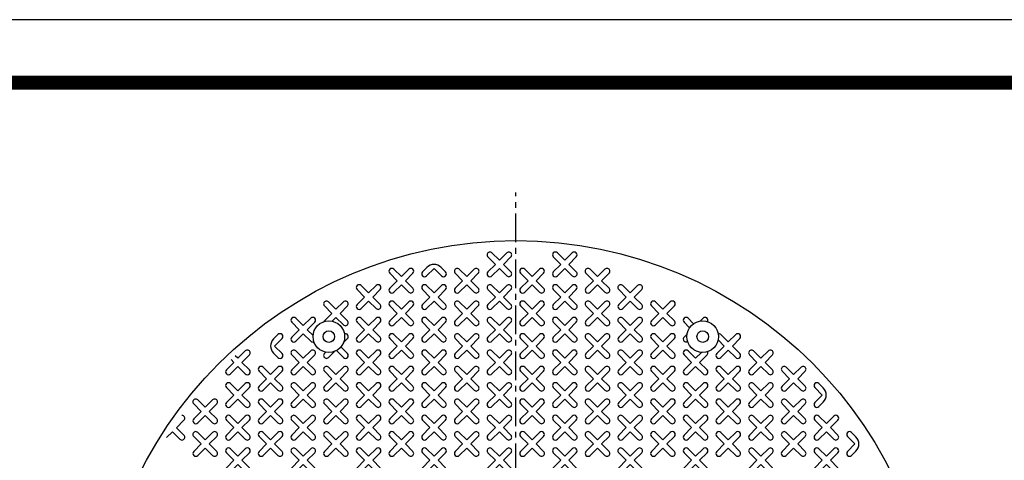
# Model space of a CAD drawing. Extents: x 717 to 847, y 196 to 364.
# Drawn here: x 760 to 802, y 345 to 364 of the extents above; entities that cross this region are included whole.
import ezdxf

# ---------------------------------------------------------------- set-up
doc = ezdxf.new("R2010")
doc.units = 0
doc.header["$MEASUREMENT"] = 0
doc.linetypes.add('CENTER', pattern=[2, 1.25, -0.25, 0.25, -0.25])
doc.layers.get('0').update_dxf_attribs({"linetype": 'CONTINUOUS'})
for name, color, linetype in [('BORDER', 5, 'CONTINUOUS'), ('CENTER', 3, 'CENTER'), ('LIMITS', 7, 'CONTINUOUS'), ('OBJECT', 2, 'CONTINUOUS')]:
    doc.layers.add(name, color=color, linetype=linetype)

# ---------------------------------------------------------------- blocks, each defined once
blk = doc.blocks.new('1')
blk.add_lwpolyline([(-0.323, 0.5, 1), (-0.5, 0.323), (-0.177, 0), (-0.5, -0.323, 1), (-0.323, -0.5), (0, -0.177), (0.323, -0.5, 1), (0.5, -0.323), (0.177, 0), (0.5, 0.323, 1), (0.323, 0.5), (0, 0.177)], format="xyb", close=True)

msp = doc.modelspace()

# ---------------------------------------------------------------- linework, layer by layer
at = {"layer": 'BORDER', "color": 5}
msp.add_line((842.43808, 361.51392), (720.93508, 361.51392), dxfattribs=at)
at = {"layer": 'BORDER', "color": 5, "const_width": 0.61048}
msp.add_lwpolyline([(719.56456, 215.87235), (719.56456, 360.14341, -0.41421356), (720.93508, 361.51392), (842.43808, 361.51392, -0.41421356), (843.80859, 360.14341), (843.80859, 215.87235)], format="xyb", dxfattribs=at)
at = {"layer": 'BORDER', "color": 5, "const_width": 0.34263}
msp.add_lwpolyline([(842.43808, 361.51392), (720.93508, 361.51392)], dxfattribs=at)
at = {"layer": 'CENTER'}
msp.add_line((781.18041, 336.57196), (781.18041, 356.73196), dxfattribs=at)
at = {"layer": 'LIMITS', "color": 7}
msp.add_line((846.54962, 364.25495), (716.82354, 364.25495), dxfattribs=at)
at = {"layer": 'OBJECT'}
for p, q in [((777.31768, 353.476), (777.1274, 353.28571)), ((777.30417, 353.10893), (777.6274, 353.43216)), ((777.6274, 353.43216), (777.95062, 353.10893)), ((778.1274, 353.28571), (777.93711, 353.476)), ((770.84562, 350.55643), (770.65533, 350.36614)), ((770.69917, 350.05643), (771.0224, 350.37966)), ((770.65533, 349.74672), (770.84562, 349.55643)), ((771.0224, 349.73321), (770.69917, 350.05643)), ((794.54646, 348.23464), (794.35617, 348.42493)), ((794.1794, 348.24816), (794.50262, 347.92493)), ((794.50262, 347.92493), (794.1794, 347.60171)), ((794.35617, 347.42493), (794.54646, 347.61522)), ((795.96746, 346.10314), (795.77717, 346.29343)), ((795.6004, 346.11666), (795.92362, 345.79343)), ((795.92362, 345.79343), (795.6004, 345.47021)), ((795.77717, 345.29343), (795.96746, 345.48372))]:
    msp.add_line(p, q, dxfattribs=at)
for points in [[(773.20061, 351.13687), (773.3644, 351.30066), (773.68762, 350.97743, 1), (773.8644, 351.15421), (773.54117, 351.47743), (773.8644, 351.80066, 1), (773.68762, 351.97743), (773.3644, 351.65421), (773.04117, 351.97743, 1), (772.8644, 351.80066), (773.18762, 351.47743), (772.8644, 351.15421, 0.0902583), (772.83892, 351.1174, 0.0902583)], [(772.3699, 350.5172), (772.12017, 350.76693), (772.4434, 351.09016, 1), (772.26662, 351.26693), (771.9434, 350.94371), (771.62017, 351.26693, 1), (771.4434, 351.09016), (771.76662, 350.76693), (771.4434, 350.44371, 1), (771.62017, 350.26693), (771.9434, 350.59016), (772.26662, 350.26693, 0.30943731), (772.4054, 350.24093, 0.30943731)], [(788.91107, 351.02804), (788.67217, 351.26693, 1), (788.4954, 351.09016), (788.73576, 350.84979)], [(789.51693, 351.11903, 0.86496078), (789.31862, 351.26693), (789.19516, 351.14348)], [(773.69337, 350.20863), (773.8644, 350.37966, 0.8059251), (773.7323, 350.58515)], [(788.6268, 350.57512), (788.4954, 350.44371, 0.9015596), (788.65213, 350.25066)], [(789.97722, 350.31883), (790.23962, 350.05643), (789.9164, 349.73321, 1), (790.09317, 349.55643), (790.4164, 349.87966), (790.73962, 349.55643, 1), (790.9164, 349.73321), (790.59317, 350.05643), (790.9164, 350.37966, 1), (790.73962, 350.55643), (790.4164, 350.23321), (790.09317, 350.55643, 0.24859153), (789.98127, 350.59081, 0.24859153)], [(768.80637, 349.46419), (768.92462, 349.34593), (768.6014, 349.02271, 1), (768.77817, 348.84593), (769.1014, 349.16916), (769.42462, 348.84593, 1), (769.6014, 349.02271), (769.27817, 349.34593), (769.6014, 349.66916, 1), (769.42462, 349.84593), (769.1014, 349.52271), (768.98922, 349.63488)], [(772.92169, 349.7905), (772.8644, 349.73321, 1), (773.04117, 349.55643), (773.31165, 349.82691)], [(773.3834, 349.86065), (773.68762, 349.55643, 1), (773.8644, 349.73321), (773.57867, 350.01894)], [(789.25213, 349.77944), (788.9954, 349.52271), (788.67217, 349.84593, 1), (788.4954, 349.66916), (788.81862, 349.34593), (788.4954, 349.02271, 1), (788.67217, 348.84593), (788.9954, 349.16916), (789.31862, 348.84593, 1), (789.4954, 349.02271), (789.17217, 349.34593), (789.4954, 349.66916, 0.31835094), (789.5197, 349.81162, 0.31835094)], [(766.00599, 346.07375), (766.2594, 346.32716), (766.58262, 346.00393, 1), (766.7594, 346.18071), (766.43617, 346.50393), (766.7594, 346.82716, 0.67675991), (766.66805, 347.04051, 0.67675991)]]:
    msp.add_lwpolyline(points, format="xyb", dxfattribs=at)
for centre, radius in [((781.18041, 336.39196), 18.25), ((773.05541, 350.46487), 0.6875), ((789.30541, 350.46487), 0.6875), ((773.05541, 350.46487), 0.25), ((789.30541, 350.46487), 0.25)]:
    msp.add_circle(centre, radius, dxfattribs=at)
for centre, radius, start, end in [((777.6274, 353.16628), 0.438, 45, 135), ((777.21578, 353.19732), 0.125, 135, 315), ((778.03901, 353.19732), 0.125, 225, 45), ((770.93401, 350.46804), 0.125, 315, 135), ((770.96504, 350.05643), 0.438, 135, 225), ((770.93401, 349.64482), 0.125, 225, 45), ((794.26778, 348.33654), 0.125, 45, 225), ((794.23675, 347.92493), 0.438, 315, 45), ((794.26778, 347.51332), 0.125, 135, 315), ((795.68878, 346.20504), 0.125, 45, 225), ((795.65775, 345.79343), 0.438, 315, 45), ((795.68878, 345.38182), 0.125, 135, 315)]:
    msp.add_arc(centre, radius, start, end, dxfattribs=at)

# ---------------------------------------------------------------- block references
at = {"layer": 'OBJECT', "rotation": 90}
for p in [(780.46941, 353.60896), (783.31141, 353.60896), (776.20641, 352.89846), (779.04841, 352.89846), (781.89041, 352.89846), (784.73241, 352.89846), (774.78541, 352.18796), (777.62741, 352.18796), (780.46941, 352.18796), (783.31141, 352.18796), (786.15341, 352.18796), (776.20641, 351.47746), (779.04841, 351.47746), (781.89041, 351.47746), (784.73241, 351.47746), (787.57441, 351.47746), (774.78541, 350.76696), (777.62741, 350.76696), (780.46941, 350.76696), (783.31141, 350.76696), (786.15341, 350.76696), (776.20641, 350.05646), (779.04841, 350.05646), (781.89041, 350.05646), (784.73241, 350.05646), (787.57441, 350.05646), (771.94341, 349.34596), (774.78541, 349.34596), (777.62741, 349.34596), (780.46941, 349.34596), (783.31141, 349.34596), (786.15341, 349.34596), (791.83741, 349.34596), (770.52241, 348.63546), (773.36441, 348.63546), (776.20641, 348.63546), (779.04841, 348.63546), (781.89041, 348.63546), (784.73241, 348.63546), (787.57441, 348.63546), (790.41641, 348.63546), (793.25841, 348.63546), (769.10141, 347.92496), (771.94341, 347.92496), (774.78541, 347.92496), (777.62741, 347.92496), (780.46941, 347.92496), (783.31141, 347.92496), (786.15341, 347.92496), (788.99541, 347.92496), (791.83741, 347.92496), (767.68041, 347.21446), (770.52241, 347.21446), (773.36441, 347.21446), (776.20641, 347.21446), (779.04841, 347.21446), (781.89041, 347.21446), (784.73241, 347.21446), (787.57441, 347.21446), (790.41641, 347.21446), (793.25841, 347.21446), (769.10141, 346.50396), (771.94341, 346.50396), (774.78541, 346.50396), (777.62741, 346.50396), (780.46941, 346.50396), (783.31141, 346.50396), (786.15341, 346.50396), (788.99541, 346.50396), (791.83741, 346.50396), (794.67941, 346.50396), (767.68041, 345.79346), (770.52241, 345.79346), (773.36441, 345.79346), (776.20641, 345.79346), (779.04841, 345.79346), (781.89041, 345.79346), (784.73241, 345.79346), (787.57441, 345.79346), (790.41641, 345.79346), (793.25841, 345.79346), (769.10141, 345.08296), (771.94341, 345.08296), (774.78541, 345.08296), (777.62741, 345.08296), (780.46941, 345.08296), (783.31141, 345.08296), (786.15341, 345.08296), (788.99541, 345.08296), (791.83741, 345.08296), (794.67941, 345.08296)]:
    msp.add_blockref('1', p, dxfattribs=at)

doc.saveas('drawing.dxf')
